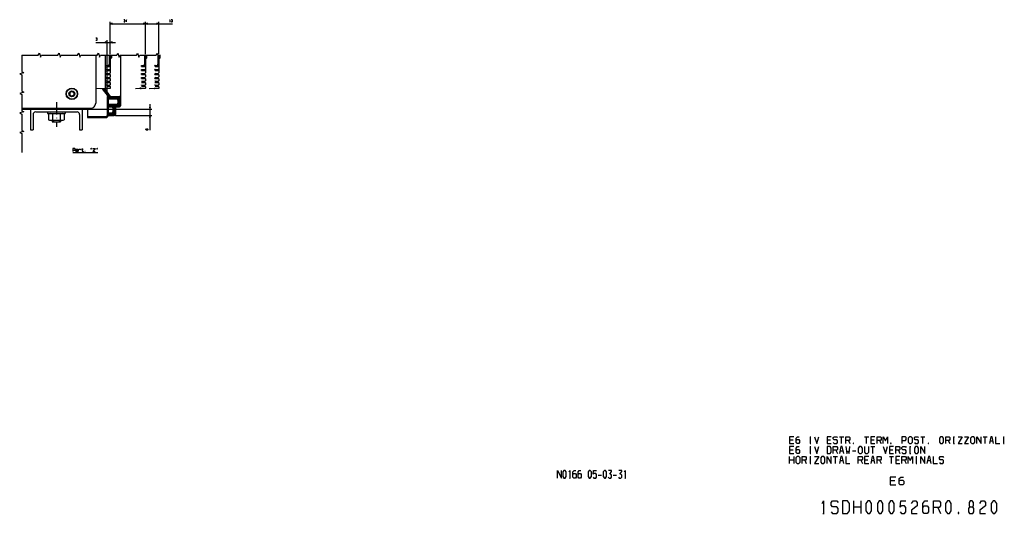
# Model space of a CAD drawing. Extents: x -1323 to 874, y -81 to 1155.
# Drawn here: x -95 to 857, y -29 to 449 of the extents above; entities that cross this region are included whole.
import ezdxf

# ---------------------------------------------------------------- set-up
doc = ezdxf.new("R2010")
doc.units = 0
doc.linetypes.add('DASHDOT', pattern=[18.5, 12, -3, 0.5, -3])
doc.layers.get('0').update_dxf_attribs({"linetype": 'CONTINUOUS'})

msp = doc.modelspace()

# ---------------------------------------------------------------- linework, layer by layer
at = {"color": 7}
for p, q in [((-7.42, 415.65), (-7.42, 446.96)), ((-7.42, 444.96), (26.58, 444.96)), ((26.58, 415.65), (26.58, 446.96)), ((26.58, 415.65), (26.58, 446.96)), ((26.58, 444.96), (52.87, 444.96)), ((39.58, 415.65), (39.58, 446.96)), ((-10.42, 375.7), (-10.42, 429)), ((-84.42, 362.2), (-84.42, 342.2)), ((-34.42, 362.2), (-34.42, 342.2)), ((-28.42, 362.2), (32.96, 362.2)), ((30.96, 367.2), (30.96, 342.02)), ((-79.42, 359.7), (-39.42, 359.7)), ((-2.42, 356.2), (32.96, 356.2)), ((-43.44, 320.34), (-19.24, 320.34))]:
    msp.add_line(p, q, dxfattribs=at)
at = {"color": 7, "ltscale": 0.05}
for p, q in [((-5.49, 445.48), (-7.42, 444.96)), ((-7.42, 444.96), (-5.49, 444.45)), ((26.58, 444.96), (24.65, 445.48)), ((24.65, 444.45), (26.58, 444.96)), ((28.51, 445.48), (26.58, 444.96)), ((26.58, 444.96), (28.51, 444.45)), ((39.58, 444.96), (37.65, 445.48)), ((37.65, 444.45), (39.58, 444.96)), ((-10.42, 427), (-12.35, 427.52)), ((-12.35, 426.49), (-10.42, 427)), ((-5.49, 427.52), (-7.42, 427)), ((-7.42, 427), (-5.49, 426.49)), ((30.45, 364.14), (30.96, 362.2)), ((30.96, 362.2), (31.48, 364.14)), ((30.96, 356.2), (30.45, 354.27)), ((31.48, 354.27), (30.96, 356.2))]:
    msp.add_line(p, q, dxfattribs=at)
at = {"color": 7, "ltscale": 0.333868}
msp.add_line((-7.42, 415.65), (-7.42, 429), dxfattribs=at)
at = {"color": 7, "ltscale": 0.474583}
msp.add_line((-21.4, 427), (-2.42, 427), dxfattribs=at)
at = {"color": 211}
for p, q in [((-21.42, 414.65), (-21.42, 368.2)), ((-92.86, 363.2), (-26.42, 363.2))]:
    msp.add_line(p, q, dxfattribs=at)
at = {"color": 9}
msp.add_line((-12.42, 414.65), (-12.42, 383.2), dxfattribs=at)
at = {"color": 2, "ltscale": 0.221133}
for p, q in [((-8.4, 414.61), (-8.4, 405.77)), ((25.6, 414.61), (25.6, 405.77)), ((38.6, 414.61), (38.6, 405.77))]:
    msp.add_line(p, q, dxfattribs=at)
at = {"color": 9, "ltscale": 0.411145}
msp.add_line((-7.42, 414.65), (-7.42, 398.2), dxfattribs=at)
at = {"color": 2, "ltscale": 0.016332}
for p, q in [((-7.42, 411.45), (-6.77, 411.43)), ((26.58, 411.45), (27.23, 411.43)), ((39.58, 411.45), (40.23, 411.43))]:
    msp.add_line(p, q, dxfattribs=at)
at = {"color": 2, "ltscale": 0.003222}
for p, q in [((-7.39, 411.32), (-7.38, 411.45)), ((-7.39, 411.32), (-7.38, 411.45)), ((26.61, 411.32), (26.62, 411.45)), ((26.61, 411.32), (26.62, 411.45)), ((39.61, 411.32), (39.62, 411.45)), ((39.61, 411.32), (39.62, 411.45))]:
    msp.add_line(p, q, dxfattribs=at)
at = {"color": 2, "ltscale": 0.010767}
for p, q in [((-7.27, 411.45), (-7.27, 411.02)), ((26.73, 411.45), (26.73, 411.02)), ((39.73, 411.45), (39.73, 411.02))]:
    msp.add_line(p, q, dxfattribs=at)
at = {"color": 2, "ltscale": 0.14375}
for p, q in [((-7.27, 411.02), (-7.27, 405.27)), ((26.73, 411.02), (26.73, 405.27)), ((39.73, 411.02), (39.73, 405.27))]:
    msp.add_line(p, q, dxfattribs=at)
at = {"color": 2, "ltscale": 0.009546}
for p, q in [((-6.41, 411.58), (-6.77, 411.43)), ((27.59, 411.58), (27.23, 411.43)), ((40.59, 411.58), (40.23, 411.43))]:
    msp.add_line(p, q, dxfattribs=at)
at = {"color": 2, "ltscale": 0.009879}
for p, q in [((-6.27, 411.94), (-6.41, 411.58)), ((27.73, 411.94), (27.59, 411.58)), ((40.73, 411.94), (40.59, 411.58))]:
    msp.add_line(p, q, dxfattribs=at)
at = {"color": 2, "ltscale": 0.066689}
for p, q in [((-6.27, 414.61), (-6.27, 411.94)), ((27.73, 414.61), (27.73, 411.94)), ((40.73, 414.61), (40.73, 411.94))]:
    msp.add_line(p, q, dxfattribs=at)
at = {"color": 150}
msp.add_line((2.58, 414.65), (2.58, 365.7), dxfattribs=at)
at = {"color": 7, "ltscale": 0.411145}
for p, q in [((26.58, 414.65), (26.58, 398.2)), ((39.58, 414.65), (39.58, 398.2))]:
    msp.add_line(p, q, dxfattribs=at)
at = {"color": 2, "ltscale": 0.01253}
for p, q in [((-11, 404.52), (-10.49, 404.52)), ((-11, 403.52), (-10.49, 403.52)), ((-11, 400.72), (-10.49, 400.72)), ((-11, 399.72), (-10.49, 399.72)), ((23, 404.52), (23.51, 404.52)), ((23, 403.52), (23.51, 403.52)), ((23, 400.72), (23.51, 400.72)), ((23, 399.72), (23.51, 399.72)), ((36, 404.52), (36.51, 404.52)), ((36, 403.52), (36.51, 403.52)), ((36, 400.72), (36.51, 400.72)), ((36, 399.72), (36.51, 399.72)), ((-11, 396.92), (-10.49, 396.92)), ((-11, 395.92), (-10.49, 395.92)), ((-11, 393.12), (-10.49, 393.12)), ((-11, 392.12), (-10.49, 392.12)), ((23, 396.92), (23.51, 396.92)), ((23, 395.92), (23.51, 395.92)), ((23, 393.12), (23.51, 393.12)), ((23, 392.12), (23.51, 392.12)), ((36, 396.92), (36.51, 396.92)), ((36, 395.92), (36.51, 395.92)), ((36, 393.12), (36.51, 393.12)), ((36, 392.12), (36.51, 392.12)), ((-11, 389.32), (-10.49, 389.32)), ((-11, 388.32), (-10.49, 388.32)), ((-11, 385.52), (-10.49, 385.52)), ((-11, 384.52), (-10.49, 384.52)), ((23, 389.32), (23.51, 389.32)), ((23, 388.32), (23.51, 388.32)), ((23, 385.52), (23.51, 385.52)), ((23, 384.52), (23.51, 384.52)), ((36, 389.32), (36.51, 389.32)), ((36, 388.32), (36.51, 388.32)), ((36, 385.52), (36.51, 385.52)), ((36, 384.52), (36.51, 384.52))]:
    msp.add_line(p, q, dxfattribs=at)
at = {"color": 2, "ltscale": 0.054774}
for p, q in [((-10.49, 404.52), (-8.3, 404.52)), ((23.51, 404.52), (25.7, 404.52)), ((36.51, 404.52), (38.7, 404.52))]:
    msp.add_line(p, q, dxfattribs=at)
at = {"color": 2, "ltscale": 0.063494}
for p, q in [((-10.49, 403.52), (-7.95, 403.52)), ((-10.49, 399.72), (-7.95, 399.72)), ((23.51, 403.52), (26.05, 403.52)), ((23.51, 399.72), (26.05, 399.72)), ((36.51, 403.52), (39.05, 403.52)), ((36.51, 399.72), (39.05, 399.72)), ((-10.49, 395.92), (-7.95, 395.92)), ((-10.49, 392.12), (-7.95, 392.12)), ((23.51, 395.92), (26.05, 395.92)), ((23.51, 392.12), (26.05, 392.12)), ((36.51, 395.92), (39.05, 395.92)), ((36.51, 392.12), (39.05, 392.12)), ((-10.49, 388.32), (-7.95, 388.32)), ((-10.49, 384.52), (-7.95, 384.52)), ((23.51, 388.32), (26.05, 388.32)), ((23.51, 384.52), (26.05, 384.52)), ((36.51, 388.32), (39.05, 388.32)), ((36.51, 384.52), (39.05, 384.52))]:
    msp.add_line(p, q, dxfattribs=at)
at = {"color": 2, "ltscale": 0.063975}
for p, q in [((-10.49, 400.72), (-7.94, 400.72)), ((23.51, 400.72), (26.06, 400.72)), ((36.51, 400.72), (39.06, 400.72)), ((-10.49, 396.92), (-7.94, 396.92)), ((-10.49, 393.12), (-7.94, 393.12)), ((23.51, 396.92), (26.06, 396.92)), ((23.51, 393.12), (26.06, 393.12)), ((36.51, 396.92), (39.06, 396.92)), ((36.51, 393.12), (39.06, 393.12)), ((-10.49, 389.32), (-7.94, 389.32)), ((-10.49, 385.52), (-7.94, 385.52)), ((23.51, 389.32), (26.06, 389.32)), ((23.51, 385.52), (26.06, 385.52)), ((36.51, 389.32), (39.06, 389.32)), ((36.51, 385.52), (39.06, 385.52))]:
    msp.add_line(p, q, dxfattribs=at)
at = {"color": 150, "ltscale": 0.015005}
for p, q in [((-8.4, 405.77), (-7.8, 405.77)), ((25.6, 405.77), (26.2, 405.77)), ((38.6, 405.77), (39.2, 405.77))]:
    msp.add_line(p, q, dxfattribs=at)
at = {"color": 134, "ltscale": 0.025}
for p, q in [((-8.4, 404.52), (-8.4, 403.52)), ((-8.4, 400.72), (-8.4, 399.72)), ((25.6, 404.52), (25.6, 403.52)), ((25.6, 400.72), (25.6, 399.72)), ((38.6, 404.52), (38.6, 403.52)), ((38.6, 400.72), (38.6, 399.72)), ((-8.4, 396.92), (-8.4, 395.92)), ((-8.4, 393.12), (-8.4, 392.12)), ((25.6, 396.92), (25.6, 395.92)), ((25.6, 393.12), (25.6, 392.12)), ((38.6, 396.92), (38.6, 395.92)), ((38.6, 393.12), (38.6, 392.12)), ((-8.4, 389.32), (-8.4, 388.32)), ((-8.4, 385.52), (-8.4, 384.52)), ((25.6, 389.32), (25.6, 388.32)), ((25.6, 385.52), (25.6, 384.52)), ((38.6, 389.32), (38.6, 388.32)), ((38.6, 385.52), (38.6, 384.52))]:
    msp.add_line(p, q, dxfattribs=at)
at = {"color": 134, "ltscale": 0.014053}
for p, q in [((-8.38, 405.27), (-7.81, 405.27)), ((25.62, 405.27), (26.19, 405.27)), ((38.62, 405.27), (39.19, 405.27))]:
    msp.add_line(p, q, dxfattribs=at)
at = {"color": 2, "ltscale": 0.010233}
for p, q in [((-7.95, 403.52), (-7.57, 403.37)), ((-7.95, 399.72), (-7.57, 399.57)), ((26.05, 403.52), (26.43, 403.37)), ((26.05, 399.72), (26.43, 399.57)), ((39.05, 403.52), (39.43, 403.37)), ((39.05, 399.72), (39.43, 399.57)), ((-7.95, 395.92), (-7.57, 395.77)), ((-7.95, 392.12), (-7.57, 391.97)), ((26.05, 395.92), (26.43, 395.77)), ((26.05, 392.12), (26.43, 391.97)), ((39.05, 395.92), (39.43, 395.77)), ((39.05, 392.12), (39.43, 391.97)), ((-7.95, 388.32), (-7.57, 388.17)), ((-7.95, 384.52), (-7.57, 384.37)), ((26.05, 388.32), (26.43, 388.17)), ((26.05, 384.52), (26.43, 384.37)), ((39.05, 388.32), (39.43, 388.17)), ((39.05, 384.52), (39.43, 384.37))]:
    msp.add_line(p, q, dxfattribs=at)
at = {"color": 2, "ltscale": 0.009785}
for p, q in [((-7.57, 400.86), (-7.94, 400.72)), ((26.43, 400.86), (26.06, 400.72)), ((39.43, 400.86), (39.06, 400.72)), ((-7.57, 397.06), (-7.94, 396.92)), ((-7.57, 393.26), (-7.94, 393.12)), ((26.43, 397.06), (26.06, 396.92)), ((26.43, 393.26), (26.06, 393.12)), ((39.43, 397.06), (39.06, 396.92)), ((39.43, 393.26), (39.06, 393.12)), ((-7.57, 389.46), (-7.94, 389.32)), ((-7.57, 385.66), (-7.94, 385.52)), ((26.43, 389.46), (26.06, 389.32)), ((26.43, 385.66), (26.06, 385.52)), ((39.43, 389.46), (39.06, 389.32)), ((39.43, 385.66), (39.06, 385.52))]:
    msp.add_line(p, q, dxfattribs=at)
at = {"color": 2, "ltscale": 0.002938}
for p, q in [((-7.92, 404.77), (-7.8, 404.77)), ((26.08, 404.77), (26.2, 404.77)), ((39.08, 404.77), (39.2, 404.77))]:
    msp.add_line(p, q, dxfattribs=at)
at = {"color": 134, "ltscale": 0.01875}
for p, q in [((-7.8, 405.77), (-7.8, 405.02)), ((26.2, 405.77), (26.2, 405.02)), ((39.2, 405.77), (39.2, 405.02))]:
    msp.add_line(p, q, dxfattribs=at)
at = {"color": 2, "ltscale": 0.009904}
for p, q in [((-7.43, 404.91), (-7.8, 404.77)), ((26.57, 404.91), (26.2, 404.77)), ((39.57, 404.91), (39.2, 404.77))]:
    msp.add_line(p, q, dxfattribs=at)
at = {"color": 2, "ltscale": 0.009567}
for p, q in [((-7.57, 403.37), (-7.43, 403.02)), ((-7.43, 401.22), (-7.57, 400.86)), ((26.43, 403.37), (26.57, 403.02)), ((26.57, 401.22), (26.43, 400.86)), ((39.43, 403.37), (39.57, 403.02)), ((39.57, 401.22), (39.43, 400.86)), ((-7.57, 395.77), (-7.43, 395.42)), ((-7.57, 391.97), (-7.43, 391.62)), ((26.43, 399.57), (26.57, 399.22)), ((26.43, 395.77), (26.57, 395.42)), ((26.57, 393.62), (26.43, 393.26)), ((39.43, 399.57), (39.57, 399.22)), ((39.43, 395.77), (39.57, 395.42)), ((39.57, 393.62), (39.43, 393.26)), ((-7.43, 389.82), (-7.57, 389.46)), ((-7.57, 388.17), (-7.43, 387.82)), ((26.57, 389.82), (26.43, 389.46)), ((26.43, 388.17), (26.57, 387.82)), ((26.57, 386.02), (26.43, 385.66)), ((39.57, 389.82), (39.43, 389.46)), ((39.43, 388.17), (39.57, 387.82)), ((39.57, 386.02), (39.43, 385.66))]:
    msp.add_line(p, q, dxfattribs=at)
at = {"color": 2, "ltscale": 0.009694}
for p, q in [((-7.27, 405.27), (-7.43, 404.91)), ((26.73, 405.27), (26.57, 404.91)), ((39.73, 405.27), (39.57, 404.91))]:
    msp.add_line(p, q, dxfattribs=at)
at = {"color": 134, "ltscale": 0.045}
for p, q in [((-7.43, 403.02), (-7.43, 401.22)), ((26.57, 403.02), (26.57, 401.22)), ((39.57, 403.02), (39.57, 401.22)), ((-7.43, 399.22), (-7.43, 397.42)), ((-7.43, 395.42), (-7.43, 393.62)), ((-7.43, 391.62), (-7.43, 389.82)), ((26.57, 399.22), (26.57, 397.42)), ((26.57, 395.42), (26.57, 393.62)), ((26.57, 391.62), (26.57, 389.82)), ((39.57, 399.22), (39.57, 397.42)), ((39.57, 395.42), (39.57, 393.62)), ((39.57, 391.62), (39.57, 389.82)), ((-7.43, 387.82), (-7.43, 386.02)), ((26.57, 387.82), (26.57, 386.02)), ((39.57, 387.82), (39.57, 386.02))]:
    msp.add_line(p, q, dxfattribs=at)
at = {"color": 2, "ltscale": 0.009568}
for p, q in [((-7.57, 399.57), (-7.43, 399.22)), ((-7.43, 397.42), (-7.57, 397.06)), ((-7.43, 393.62), (-7.57, 393.26)), ((26.57, 397.42), (26.43, 397.06)), ((26.43, 391.97), (26.57, 391.62)), ((39.57, 397.42), (39.43, 397.06)), ((39.43, 391.97), (39.57, 391.62)), ((-7.57, 384.37), (-7.43, 384.02)), ((26.43, 384.37), (26.57, 384.02)), ((39.43, 384.37), (39.57, 384.02))]:
    msp.add_line(p, q, dxfattribs=at)
at = {"color": 9, "ltscale": 0.225011}
msp.add_line((-12.42, 382.2), (-21.42, 382.11), dxfattribs=at)
at = {"color": 150, "ltscale": 0.120674}
for p, q in [((-12.06, 382.21), (-16.89, 382.16)), ((21.94, 382.21), (17.11, 382.16)), ((34.94, 382.21), (30.11, 382.16))]:
    msp.add_line(p, q, dxfattribs=at)
at = {"color": 150, "ltscale": 0.233545}
msp.add_line((-15.02, 382.18), (-9.42, 374.7), dxfattribs=at)
at = {"color": 3, "ltscale": 0.001038}
msp.add_line((-15, 382.15), (-14.97, 382.18), dxfattribs=at)
at = {"color": 3, "ltscale": 0.022853}
msp.add_line((-14.55, 381.54), (-13.9, 382.19), dxfattribs=at)
at = {"color": 3, "ltscale": 0.040406}
for p, q in [((-14.09, 380.94), (-12.95, 382.08)), ((-13.64, 380.33), (-12.49, 381.47)), ((-12.73, 379.12), (-11.59, 380.26)), ((-12.27, 378.51), (-11.13, 379.65)), ((-11.82, 377.91), (-10.68, 379.05)), ((-11.36, 377.3), (-10.22, 378.44)), ((-10.91, 376.69), (-9.77, 377.84)), ((-10.46, 376.09), (-9.31, 377.23)), ((-10, 375.48), (-8.86, 376.62)), ((-9.55, 374.87), (-8.4, 376.02))]:
    msp.add_line(p, q, dxfattribs=at)
at = {"color": 3, "ltscale": 0.040405}
msp.add_line((-13.18, 379.72), (-12.04, 380.87), dxfattribs=at)
at = {"color": 150, "ltscale": 0.234178}
msp.add_line((-13.04, 382.2), (-7.42, 374.7), dxfattribs=at)
at = {"color": 9, "ltscale": 0.025}
msp.add_line((-12.42, 383.2), (-12.42, 382.2), dxfattribs=at)
at = {"color": 7, "ltscale": 0.039225}
for p, q in [((-10.49, 382.22), (-12.06, 382.21)), ((23.51, 382.22), (21.94, 382.21)), ((36.51, 382.22), (34.94, 382.21))]:
    msp.add_line(p, q, dxfattribs=at)
at = {"color": 7, "ltscale": 0.064998}
for p, q in [((-7.89, 382.24), (-10.49, 382.22)), ((26.11, 382.24), (23.51, 382.22)), ((39.11, 382.24), (36.51, 382.22))]:
    msp.add_line(p, q, dxfattribs=at)
at = {"color": 7, "ltscale": 0.009955}
for p, q in [((-7.52, 382.39), (-7.89, 382.24)), ((26.48, 382.39), (26.11, 382.24)), ((39.48, 382.39), (39.11, 382.24))]:
    msp.add_line(p, q, dxfattribs=at)
at = {"color": 2, "ltscale": 0.009566}
msp.add_line((-7.43, 386.02), (-7.57, 385.66), dxfattribs=at)
at = {"color": 7, "ltscale": 0.009469}
for p, q in [((-7.38, 382.74), (-7.52, 382.39)), ((26.62, 382.74), (26.48, 382.39)), ((39.62, 382.74), (39.48, 382.39))]:
    msp.add_line(p, q, dxfattribs=at)
at = {"color": 134, "ltscale": 0.031836}
for p, q in [((-7.43, 384.02), (-7.38, 382.74)), ((26.57, 384.02), (26.62, 382.74)), ((39.57, 384.02), (39.62, 382.74))]:
    msp.add_line(p, q, dxfattribs=at)
at = {"color": 7, "ltscale": 0.025}
msp.add_line((21.58, 383.2), (21.58, 382.2), dxfattribs=at)
at = {"color": 7, "ltscale": 0.057735}
for p, q in [((-44.42, 379.51), (-46.42, 378.36)), ((-46.42, 378.36), (-46.42, 376.05)), ((-46.42, 376.05), (-44.42, 374.89)), ((-44.42, 379.51), (-42.42, 378.36)), ((-42.42, 376.05), (-44.42, 374.89)), ((-42.42, 378.36), (-42.42, 376.05))]:
    msp.add_line(p, q, dxfattribs=at)
at = {"color": 150, "ltscale": 0.4625}
for p, q in [((-10.42, 374.7), (-10.42, 356.2)), ((-9.42, 374.7), (-9.42, 356.2))]:
    msp.add_line(p, q, dxfattribs=at)
at = {"color": 150, "ltscale": 0.025}
msp.add_line((-10.42, 374.7), (-9.42, 374.7), dxfattribs=at)
at = {"color": 3, "ltscale": 0.05193}
msp.add_line((-9.42, 373.94), (-7.95, 375.41), dxfattribs=at)
at = {"color": 3, "ltscale": 0.068001}
msp.add_line((-9.42, 372.88), (-7.49, 374.81), dxfattribs=at)
at = {"color": 150, "ltscale": 0.2125}
for p, q in [((-9.42, 372.2), (-0.92, 372.2)), ((-9.42, 367.2), (-0.92, 367.2))]:
    msp.add_line(p, q, dxfattribs=at)
at = {"color": 3, "ltscale": 0.05721}
msp.add_line((-9.04, 372.2), (-7.42, 373.82), dxfattribs=at)
at = {"color": 3, "ltscale": 0.01971}
msp.add_line((-7.98, 372.2), (-7.42, 372.76), dxfattribs=at)
at = {"color": 150, "ltscale": 0.225}
msp.add_line((-7.42, 374.7), (1.58, 374.7), dxfattribs=at)
at = {"color": 150, "ltscale": 0.0625}
msp.add_line((-7.42, 374.7), (-7.42, 372.2), dxfattribs=at)
at = {"color": 3, "ltscale": 0.079714}
msp.add_line((-7.42, 374.46), (-5.16, 372.2), dxfattribs=at)
at = {"color": 3, "ltscale": 0.042215}
msp.add_line((-7.42, 373.4), (-6.22, 372.2), dxfattribs=at)
at = {"color": 3, "ltscale": 0.004715}
msp.add_line((-7.42, 372.34), (-7.28, 372.2), dxfattribs=at)
at = {"color": 3, "ltscale": 0.088388}
for p, q in [((-6.6, 374.7), (-4.1, 372.2)), ((-5.54, 374.7), (-3.04, 372.2)), ((-4.48, 374.7), (-1.98, 372.2)), ((-3.42, 374.7), (-0.92, 372.2)), ((0.08, 371.2), (2.58, 368.7)), ((-8.65, 367.2), (-6.15, 364.7)), ((-4.92, 362.41), (-2.42, 359.91)), ((-3.35, 367.2), (-0.85, 364.7)), ((-2.28, 367.2), (0.22, 364.7)), ((-1.22, 367.2), (1.28, 364.7)), ((-0.36, 367.4), (2.14, 364.9)), ((0.04, 368.06), (2.54, 365.56)), ((0.08, 370.14), (2.58, 367.64)), ((0.08, 369.08), (2.58, 366.58)), ((-8.63, 358.7), (-6.13, 356.2)), ((-7.57, 358.7), (-5.07, 356.2)), ((-6.51, 358.7), (-4.01, 356.2)), ((-5.55, 358.8), (-3.05, 356.3)), ((-5.02, 359.33), (-2.52, 356.83)), ((-4.92, 361.35), (-2.42, 358.85)), ((-4.92, 360.29), (-2.42, 357.79))]:
    msp.add_line(p, q, dxfattribs=at)
at = {"color": 3, "ltscale": 0.174727}
msp.add_line((-2.36, 374.7), (2.58, 369.76), dxfattribs=at)
at = {"color": 3, "ltscale": 0.137227}
msp.add_line((-1.3, 374.7), (2.58, 370.82), dxfattribs=at)
at = {"color": 3, "ltscale": 0.099727}
msp.add_line((-0.24, 374.7), (2.58, 371.88), dxfattribs=at)
at = {"color": 150, "ltscale": 0.075}
for p, q in [((0.08, 371.2), (0.08, 368.2)), ((-1.42, 364.7), (1.58, 364.7))]:
    msp.add_line(p, q, dxfattribs=at)
at = {"color": 3, "ltscale": 0.062228}
msp.add_line((0.82, 374.7), (2.58, 372.94), dxfattribs=at)
at = {"color": 3, "ltscale": 0.016944}
msp.add_line((1.99, 374.59), (2.47, 374.11), dxfattribs=at)
at = {"color": 2}
msp.add_line((-92.86, 362.2), (-29.42, 362.2), dxfattribs=at)
at = {"color": 7, "linetype": 'DASHDOT'}
msp.add_line((-59.42, 369.04), (-59.42, 345.33), dxfattribs=at)
at = {"color": 2, "ltscale": 0.025}
msp.add_line((-29.42, 363.2), (-29.42, 362.2), dxfattribs=at)
at = {"color": 211, "ltscale": 0.075}
msp.add_line((-29.42, 363.2), (-26.42, 363.2), dxfattribs=at)
at = {"color": 7, "ltscale": 0.2}
for p, q in [((-29.42, 362.2), (-29.42, 354.2)), ((-63.42, 350.2), (-55.42, 350.2))]:
    msp.add_line(p, q, dxfattribs=at)
at = {"color": 3, "ltscale": 0.07809}
msp.add_line((-9.42, 366.91), (-7.21, 364.7), dxfattribs=at)
at = {"color": 3, "ltscale": 0.04059}
msp.add_line((-9.42, 365.85), (-8.27, 364.7), dxfattribs=at)
at = {"color": 3, "ltscale": 0.00309}
msp.add_line((-9.42, 364.79), (-9.33, 364.7), dxfattribs=at)
at = {"color": 150, "ltscale": 0.0875}
for p, q in [((-9.42, 364.7), (-5.92, 364.7)), ((-9.42, 358.7), (-5.92, 358.7))]:
    msp.add_line(p, q, dxfattribs=at)
at = {"color": 3, "ltscale": 0.182786}
msp.add_line((-7.59, 367.2), (-2.42, 362.03), dxfattribs=at)
at = {"color": 3, "ltscale": 0.145286}
msp.add_line((-6.53, 367.2), (-2.42, 363.09), dxfattribs=at)
at = {"color": 3, "ltscale": 0.111158}
msp.add_line((-5.47, 367.2), (-2.32, 364.06), dxfattribs=at)
at = {"color": 150, "ltscale": 0.1}
msp.add_line((-4.92, 363.7), (-4.92, 359.7), dxfattribs=at)
at = {"color": 3, "ltscale": 0.088389}
msp.add_line((-4.92, 363.47), (-2.42, 360.97), dxfattribs=at)
at = {"color": 3, "ltscale": 0.092034}
msp.add_line((-4.41, 367.2), (-1.8, 364.6), dxfattribs=at)
at = {"color": 150, "ltscale": 0.1625}
msp.add_line((-2.42, 363.7), (-2.42, 357.2), dxfattribs=at)
at = {"color": 7, "ltscale": 0.375}
for p, q in [((-81.92, 357.2), (-81.92, 342.2)), ((-36.92, 357.2), (-36.92, 342.2))]:
    msp.add_line(p, q, dxfattribs=at)
at = {"color": 7, "ltscale": 0.04}
for p, q in [((-67.92, 359.7), (-67.92, 358.1)), ((-50.92, 359.7), (-50.92, 358.1))]:
    msp.add_line(p, q, dxfattribs=at)
at = {"color": 7, "ltscale": 0.425}
msp.add_line((-67.92, 358.1), (-50.92, 358.1), dxfattribs=at)
at = {"color": 7, "ltscale": 0.133472}
for p, q in [((-66.92, 357.52), (-66.92, 352.18)), ((-63.17, 357.52), (-63.17, 352.18)), ((-55.67, 357.52), (-55.67, 352.18)), ((-51.91, 357.52), (-51.91, 352.18))]:
    msp.add_line(p, q, dxfattribs=at)
at = {"color": 7, "ltscale": 0.281458}
for p, q in [((-65.05, 358.1), (-53.79, 358.1)), ((-65.05, 351.6), (-53.79, 351.6))]:
    msp.add_line(p, q, dxfattribs=at)
at = {"color": 7, "ltscale": 0.45}
for p, q in [((-29.42, 355.2), (-11.42, 355.2)), ((-29.42, 354.2), (-11.42, 354.2))]:
    msp.add_line(p, q, dxfattribs=at)
at = {"color": 3, "ltscale": 0.078611}
msp.add_line((-9.42, 358.43), (-7.19, 356.2), dxfattribs=at)
at = {"color": 3, "ltscale": 0.04111}
msp.add_line((-9.42, 357.37), (-8.26, 356.2), dxfattribs=at)
at = {"color": 3, "ltscale": 0.00361}
msp.add_line((-9.42, 356.31), (-9.32, 356.2), dxfattribs=at)
at = {"color": 150, "ltscale": 0.15}
msp.add_line((-9.42, 356.2), (-3.42, 356.2), dxfattribs=at)
at = {"color": 7, "ltscale": 0.035}
for p, q in [((-63.42, 351.6), (-63.42, 350.2)), ((-62.22, 351.6), (-62.22, 350.2)), ((-56.62, 351.6), (-56.62, 350.2)), ((-55.42, 351.6), (-55.42, 350.2))]:
    msp.add_line(p, q, dxfattribs=at)
at = {"color": 7, "ltscale": 0.0625}
for p, q in [((-84.42, 342.2), (-81.92, 342.2)), ((-36.92, 342.2), (-34.42, 342.2))]:
    msp.add_line(p, q, dxfattribs=at)
at = {"color": 7}
for points in [[(5.7, 447.23), (5.97, 446.96), (6.64, 446.96), (6.9, 447.23), (6.9, 447.76), (6.64, 448.03), (6.24, 448.03), (6.9, 448.7), (6.9, 448.96), (5.84, 448.96)], [(8.5, 446.96), (8.5, 448.96), (8.37, 448.96), (7.57, 447.63), (7.57, 447.36), (8.77, 447.36)], [(50.07, 448.56), (50.34, 448.96), (50.34, 446.96)], [(51.54, 447.23), (51.81, 446.96), (52.47, 446.96), (52.74, 447.23), (52.74, 447.76), (52.47, 448.03), (52.07, 448.03), (52.74, 448.7), (52.74, 448.96), (51.67, 448.96)], [(50.21, 446.96), (50.47, 446.96)], [(-21.27, 429.27), (-21, 429), (-20.33, 429), (-20.07, 429.27), (-20.07, 429.8), (-20.33, 430.07), (-20.73, 430.07), (-20.07, 430.74), (-20.07, 431), (-21.13, 431)], [(-92.86, 414.65), (-92.86, 398.65), (-90.86, 397.65), (-94.86, 396.65), (-92.86, 395.65), (-92.86, 379.65), (-90.86, 378.65), (-94.86, 377.65), (-92.86, 376.65), (-92.86, 360.65), (-90.86, 359.65), (-94.86, 358.65), (-92.86, 357.65), (-92.86, 341.65), (-90.86, 340.65), (-94.86, 339.65), (-92.86, 338.65), (-92.86, 320.34)], [(-92.86, 414.65), (-76.86, 414.65), (-75.86, 416.65), (-74.86, 412.65), (-73.86, 414.65), (-57.86, 414.65), (-56.86, 416.65), (-55.86, 412.65), (-54.86, 414.65), (-38.86, 414.65), (-37.86, 416.65), (-36.86, 412.65), (-35.86, 414.65), (-19.86, 414.65), (-18.86, 416.65), (-17.86, 412.65), (-16.86, 414.65), (-0.86, 414.65), (0.14, 416.65), (1.14, 412.65), (2.14, 414.65), (18.14, 414.65), (19.14, 416.65), (20.14, 412.65), (21.14, 414.65), (37.14, 414.65), (38.14, 416.65), (39.14, 412.65), (40.14, 414.65), (41.12, 414.65)], [(28.03, 342.15), (27.76, 342.42), (27.76, 343.08), (28.03, 343.35), (28.7, 343.35), (28.96, 343.08), (28.96, 342.42), (28.7, 342.15), (27.36, 342.15), (26.96, 342.55), (26.96, 343.22)], [(-43.44, 322.74), (-41.64, 322.74), (-41.24, 323.14), (-41.24, 323.94), (-41.64, 324.34), (-43.44, 324.34), (-43.44, 321.34)], [(-40.49, 323.14), (-40.09, 323.54), (-38.89, 323.54), (-38.49, 323.14), (-38.49, 321.74)], [(-37.94, 321.34), (-37.94, 323.54)], [(-37.94, 322.94), (-37.34, 323.54), (-36.34, 323.54), (-35.74, 322.94)], [(-35.19, 323.54), (-33.39, 323.54)], [(-34.39, 324.34), (-34.39, 321.74), (-33.99, 321.34), (-33.39, 321.34), (-32.99, 321.74)], [(-24.19, 324.34), (-21.99, 324.34), (-24.19, 321.34), (-21.99, 321.34)], [(-38.29, 321.34), (-38.49, 321.74), (-38.89, 321.34), (-40.29, 321.34), (-40.69, 321.74), (-40.69, 322.34), (-40.29, 322.74), (-38.89, 322.74), (-38.49, 322.34)]]:
    msp.add_lwpolyline(points, dxfattribs=at)
at = {"color": 2}
for points in [[(-7.5, 414.61), (-7.44, 411.93), (-7.41, 411.35), (-7.39, 411.32)], [(-7.5, 414.61), (-7.44, 411.93), (-7.41, 411.35), (-7.39, 411.32)], [(26.5, 414.61), (26.56, 411.93), (26.59, 411.35), (26.61, 411.32)], [(26.5, 414.61), (26.56, 411.93), (26.59, 411.35), (26.61, 411.32)], [(39.5, 414.61), (39.56, 411.93), (39.59, 411.35), (39.61, 411.32)], [(39.5, 414.61), (39.56, 411.93), (39.59, 411.35), (39.61, 411.32)], [(653.24, 45.39), (649.22, 45.39), (649.22, 38.79), (653.24, 38.79)], [(649.22, 42.31), (652.51, 42.31)], [(655.62, 41.87), (656.35, 42.75), (658.18, 42.75), (658.91, 41.87), (658.91, 39.67), (658.18, 38.79), (656.35, 38.79), (655.62, 39.67), (655.62, 44.07), (656.72, 45.39), (658.54, 45.39)], [(668.96, 45.39), (669.69, 45.39)], [(668.96, 38.79), (669.69, 38.79)], [(669.33, 38.79), (669.33, 45.39)], [(673.35, 45.39), (675.36, 38.79), (677.37, 45.39)], [(689.44, 45.39), (685.41, 45.39), (685.41, 38.79), (689.44, 38.79)], [(685.41, 42.31), (688.71, 42.31)], [(691.45, 39.67), (692.18, 38.79), (694.74, 38.79), (695.47, 39.67), (695.47, 41.43), (694.74, 42.31), (692.18, 42.31), (691.45, 43.19), (691.45, 44.51), (692.18, 45.39), (694.74, 45.39), (695.47, 44.51)], [(697.48, 45.39), (701.5, 45.39)], [(699.49, 38.79), (699.49, 45.39)], [(703.51, 38.79), (703.51, 45.39), (706.8, 45.39), (707.53, 44.51), (707.53, 42.75), (706.8, 41.87), (703.51, 41.87)], [(706.07, 41.87), (707.53, 38.79)], [(721.61, 45.39), (725.63, 45.39)], [(723.62, 38.79), (723.62, 45.39)], [(731.66, 45.39), (727.64, 45.39), (727.64, 38.79), (731.66, 38.79)], [(727.64, 42.31), (730.93, 42.31)], [(733.67, 38.79), (733.67, 45.39), (736.96, 45.39), (737.69, 44.51), (737.69, 42.75), (736.96, 41.87), (733.67, 41.87)], [(736.23, 41.87), (737.69, 38.79)], [(739.7, 38.79), (739.7, 45.39), (741.71, 41.43), (743.73, 45.39), (743.73, 38.79)], [(757.8, 41.87), (761.09, 41.87), (761.82, 42.75), (761.82, 44.51), (761.09, 45.39), (757.8, 45.39), (757.8, 38.79)], [(769.86, 39.67), (770.59, 38.79), (773.15, 38.79), (773.89, 39.67), (773.89, 41.43), (773.15, 42.31), (770.59, 42.31), (769.86, 43.19), (769.86, 44.51), (770.59, 45.39), (773.15, 45.39), (773.89, 44.51)], [(775.9, 45.39), (779.92, 45.39)], [(777.91, 38.79), (777.91, 45.39)], [(800.02, 38.79), (800.02, 45.39), (803.31, 45.39), (804.05, 44.51), (804.05, 42.75), (803.31, 41.87), (800.02, 41.87)], [(802.58, 41.87), (804.05, 38.79)], [(807.7, 45.39), (808.43, 45.39)], [(807.7, 38.79), (808.43, 38.79)], [(808.07, 38.79), (808.07, 45.39)], [(812.09, 45.39), (816.11, 45.39), (812.09, 38.79), (816.11, 38.79)], [(818.12, 45.39), (822.14, 45.39), (818.12, 38.79), (822.14, 38.79)], [(830.18, 38.79), (830.18, 45.39), (834.21, 38.79), (834.21, 45.39)], [(836.22, 45.39), (840.24, 45.39)], [(838.23, 38.79), (838.23, 45.39)], [(846.27, 38.79), (844.9, 45.39), (843.62, 45.39), (842.25, 38.79)], [(842.8, 41.43), (845.72, 41.43)], [(848.28, 45.39), (848.28, 38.79), (852.3, 38.79)], [(855.96, 45.39), (856.69, 45.39)], [(855.96, 38.79), (856.69, 38.79)], [(856.32, 38.79), (856.32, 45.39)], [(653.24, 35.79), (649.22, 35.79), (649.22, 29.19), (653.24, 29.19)], [(649.22, 32.71), (652.51, 32.71)], [(655.62, 32.27), (656.35, 33.15), (658.18, 33.15), (658.91, 32.27), (658.91, 30.07), (658.18, 29.19), (656.35, 29.19), (655.62, 30.07), (655.62, 34.47), (656.72, 35.79), (658.54, 35.79)], [(668.96, 35.79), (669.69, 35.79)], [(668.96, 29.19), (669.69, 29.19)], [(669.33, 29.19), (669.33, 35.79)], [(673.35, 35.79), (675.36, 29.19), (677.37, 35.79)], [(691.45, 29.19), (691.45, 35.79), (694.74, 35.79), (695.47, 34.91), (695.47, 33.15), (694.74, 32.27), (691.45, 32.27)], [(694.01, 32.27), (695.47, 29.19)], [(701.5, 29.19), (700.13, 35.79), (698.85, 35.79), (697.48, 29.19)], [(698.03, 31.83), (700.95, 31.83)], [(703.51, 35.79), (704.42, 29.19), (705.52, 31.83), (706.62, 29.19), (707.53, 35.79)], [(709.91, 31.83), (713.2, 31.83)], [(721.61, 35.79), (721.61, 30.51), (722.7, 29.19), (724.53, 29.19), (725.63, 30.51), (725.63, 35.79)], [(727.64, 35.79), (731.66, 35.79)], [(729.65, 29.19), (729.65, 35.79)], [(739.7, 35.79), (741.71, 29.19), (743.73, 35.79)], [(749.76, 35.79), (745.74, 35.79), (745.74, 29.19), (749.76, 29.19)], [(745.74, 32.71), (749.03, 32.71)], [(751.77, 29.19), (751.77, 35.79), (755.06, 35.79), (755.79, 34.91), (755.79, 33.15), (755.06, 32.27), (751.77, 32.27)], [(754.33, 32.27), (755.79, 29.19)], [(757.8, 30.07), (758.53, 29.19), (761.09, 29.19), (761.82, 30.07), (761.82, 31.83), (761.09, 32.71), (758.53, 32.71), (757.8, 33.59), (757.8, 34.91), (758.53, 35.79), (761.09, 35.79), (761.82, 34.91)], [(765.48, 35.79), (766.21, 35.79)], [(765.48, 29.19), (766.21, 29.19)], [(765.84, 29.19), (765.84, 35.79)], [(775.9, 29.19), (775.9, 35.79), (779.92, 29.19), (779.92, 35.79)], [(649.22, 19.59), (649.22, 26.19)], [(649.22, 23.11), (653.24, 23.11)], [(653.24, 26.19), (653.24, 19.59)], [(661.29, 19.59), (661.29, 26.19), (664.58, 26.19), (665.31, 25.31), (665.31, 23.55), (664.58, 22.67), (661.29, 22.67)], [(663.85, 22.67), (665.31, 19.59)], [(668.96, 26.19), (669.69, 26.19)], [(668.96, 19.59), (669.69, 19.59)], [(669.33, 19.59), (669.33, 26.19)], [(673.35, 26.19), (677.37, 26.19), (673.35, 19.59), (677.37, 19.59)], [(685.41, 19.59), (685.41, 26.19), (689.44, 19.59), (689.44, 26.19)], [(691.45, 26.19), (695.47, 26.19)], [(693.46, 19.59), (693.46, 26.19)], [(701.5, 19.59), (700.13, 26.19), (698.85, 26.19), (697.48, 19.59)], [(698.03, 22.23), (700.95, 22.23)], [(703.51, 26.19), (703.51, 19.59), (707.53, 19.59)], [(715.57, 19.59), (715.57, 26.19), (718.87, 26.19), (719.6, 25.31), (719.6, 23.55), (718.87, 22.67), (715.57, 22.67)], [(718.13, 22.67), (719.6, 19.59)], [(725.63, 26.19), (721.61, 26.19), (721.61, 19.59), (725.63, 19.59)], [(721.61, 23.11), (724.9, 23.11)], [(731.66, 19.59), (730.29, 26.19), (729.01, 26.19), (727.64, 19.59)], [(728.19, 22.23), (731.11, 22.23)], [(733.67, 19.59), (733.67, 26.19), (736.96, 26.19), (737.69, 25.31), (737.69, 23.55), (736.96, 22.67), (733.67, 22.67)], [(736.23, 22.67), (737.69, 19.59)], [(745.74, 26.19), (749.76, 26.19)], [(747.75, 19.59), (747.75, 26.19)], [(755.79, 26.19), (751.77, 26.19), (751.77, 19.59), (755.79, 19.59)], [(751.77, 23.11), (755.06, 23.11)], [(757.8, 19.59), (757.8, 26.19), (761.09, 26.19), (761.82, 25.31), (761.82, 23.55), (761.09, 22.67), (757.8, 22.67)], [(760.36, 22.67), (761.82, 19.59)], [(763.83, 19.59), (763.83, 26.19), (765.84, 22.23), (767.85, 26.19), (767.85, 19.59)], [(771.51, 26.19), (772.24, 26.19)], [(771.51, 19.59), (772.24, 19.59)], [(771.87, 19.59), (771.87, 26.19)], [(775.9, 19.59), (775.9, 26.19), (779.92, 19.59), (779.92, 26.19)], [(785.95, 19.59), (784.58, 26.19), (783.3, 26.19), (781.93, 19.59)], [(782.48, 22.23), (785.4, 22.23)], [(787.96, 26.19), (787.96, 19.59), (791.98, 19.59)], [(793.99, 20.47), (794.72, 19.59), (797.28, 19.59), (798.01, 20.47), (798.01, 22.23), (797.28, 23.11), (794.72, 23.11), (793.99, 23.99), (793.99, 25.31), (794.72, 26.19), (797.28, 26.19), (798.01, 25.31)], [(751.9, 6.4), (746.4, 6.4), (746.4, -1.1), (751.9, -1.1)], [(746.4, 2.9), (750.9, 2.9)], [(755.15, 2.4), (756.15, 3.4), (758.65, 3.4), (759.65, 2.4), (759.65, -0.1), (758.65, -1.1), (756.15, -1.1), (755.15, -0.1), (755.15, 4.9), (756.65, 6.4), (759.15, 6.4)]]:
    msp.add_lwpolyline(points, dxfattribs=at)
at = {"color": 150}
for points in [[(-8.38, 405.27), (-8.38, 405.27), (-8.38, 405.27), (-8.38, 405.27), (-8.38, 405.27), (-8.38, 405.29), (-8.39, 405.38), (-8.4, 405.71), (-8.4, 405.77)], [(-8.38, 405.27), (-8.38, 405.27), (-8.38, 405.27), (-8.38, 405.27), (-8.38, 405.27), (-8.38, 405.29), (-8.39, 405.38), (-8.4, 405.71), (-8.4, 405.77)], [(-7.81, 405.27), (-7.81, 405.27), (-7.81, 405.27), (-7.81, 405.27), (-7.81, 405.27), (-7.81, 405.27), (-7.81, 405.27), (-7.81, 405.3), (-7.81, 405.41), (-7.8, 405.77)], [(-7.81, 405.27), (-7.81, 405.27), (-7.81, 405.27), (-7.81, 405.27), (-7.81, 405.27), (-7.81, 405.27), (-7.81, 405.27), (-7.81, 405.3), (-7.81, 405.41), (-7.8, 405.77)], [(25.62, 405.27), (25.62, 405.27), (25.62, 405.27), (25.62, 405.27), (25.62, 405.27), (25.62, 405.29), (25.61, 405.38), (25.6, 405.71), (25.6, 405.77)], [(25.62, 405.27), (25.62, 405.27), (25.62, 405.27), (25.62, 405.27), (25.62, 405.27), (25.62, 405.29), (25.61, 405.38), (25.6, 405.71), (25.6, 405.77)], [(26.19, 405.27), (26.19, 405.27), (26.19, 405.27), (26.19, 405.27), (26.19, 405.27), (26.19, 405.27), (26.19, 405.27), (26.19, 405.3), (26.19, 405.41), (26.2, 405.77)], [(26.19, 405.27), (26.19, 405.27), (26.19, 405.27), (26.19, 405.27), (26.19, 405.27), (26.19, 405.27), (26.19, 405.27), (26.19, 405.3), (26.19, 405.41), (26.2, 405.77)], [(38.62, 405.27), (38.62, 405.27), (38.62, 405.27), (38.62, 405.27), (38.62, 405.27), (38.62, 405.29), (38.61, 405.38), (38.6, 405.71), (38.6, 405.77)], [(38.62, 405.27), (38.62, 405.27), (38.62, 405.27), (38.62, 405.27), (38.62, 405.27), (38.62, 405.29), (38.61, 405.38), (38.6, 405.71), (38.6, 405.77)], [(39.19, 405.27), (39.19, 405.27), (39.19, 405.27), (39.19, 405.27), (39.19, 405.27), (39.19, 405.27), (39.19, 405.27), (39.19, 405.3), (39.19, 405.41), (39.2, 405.77)], [(39.19, 405.27), (39.19, 405.27), (39.19, 405.27), (39.19, 405.27), (39.19, 405.27), (39.19, 405.27), (39.19, 405.27), (39.19, 405.3), (39.19, 405.41), (39.2, 405.77)]]:
    msp.add_lwpolyline(points, dxfattribs=at)
at = {"color": 7}
for points in [[(-26.24, 323.54), (-26.04, 324.34), (-26.24, 324.34)], [(-25.44, 323.54), (-25.24, 324.34), (-25.44, 324.34)], [(-20.74, 323.54), (-20.54, 324.34), (-20.74, 324.34)], [(-19.94, 323.54), (-19.74, 324.34), (-19.94, 324.34)], [(-31.84, 321.54), (-31.84, 321.34), (-31.64, 321.34), (-31.64, 321.54)]]:
    msp.add_lwpolyline(points, close=True, dxfattribs=at)
at = {"color": 2}
for points in [[(710.64, 39.23), (710.64, 38.79), (711.01, 38.79), (711.01, 39.23)], [(746.83, 39.23), (746.83, 38.79), (747.2, 38.79), (747.2, 39.23)], [(763.83, 40.11), (764.93, 38.79), (766.76, 38.79), (767.85, 40.11), (767.85, 44.07), (766.76, 45.39), (764.93, 45.39), (763.83, 44.07)], [(783.02, 39.23), (783.02, 38.79), (783.39, 38.79), (783.39, 39.23)], [(793.99, 40.11), (795.09, 38.79), (796.92, 38.79), (798.01, 40.11), (798.01, 44.07), (796.92, 45.39), (795.09, 45.39), (793.99, 44.07)], [(824.15, 40.11), (825.25, 38.79), (827.08, 38.79), (828.17, 40.11), (828.17, 44.07), (827.08, 45.39), (825.25, 45.39), (824.15, 44.07)], [(685.41, 29.19), (688.34, 29.19), (689.44, 30.51), (689.44, 34.47), (688.34, 35.79), (685.41, 35.79)], [(715.57, 30.51), (716.67, 29.19), (718.5, 29.19), (719.6, 30.51), (719.6, 34.47), (718.5, 35.79), (716.67, 35.79), (715.57, 34.47)], [(769.86, 30.51), (770.96, 29.19), (772.79, 29.19), (773.89, 30.51), (773.89, 34.47), (772.79, 35.79), (770.96, 35.79), (769.86, 34.47)], [(655.25, 20.91), (656.35, 19.59), (658.18, 19.59), (659.28, 20.91), (659.28, 24.87), (658.18, 26.19), (656.35, 26.19), (655.25, 24.87)], [(679.38, 20.91), (680.48, 19.59), (682.31, 19.59), (683.4, 20.91), (683.4, 24.87), (682.31, 26.19), (680.48, 26.19), (679.38, 24.87)]]:
    msp.add_lwpolyline(points, close=True, dxfattribs=at)
at = {"color": 3}
for points in [[(424.86, 5.25), (424.86, 12.75), (428.76, 5.25), (428.76, 12.75)], [(436.03, 11.25), (436.74, 12.75), (436.74, 5.25)], [(439.84, 8.75), (440.55, 9.75), (442.32, 9.75), (443.03, 8.75), (443.03, 6.25), (442.32, 5.25), (440.55, 5.25), (439.84, 6.25), (439.84, 11.25), (440.9, 12.75), (442.68, 12.75)], [(444.71, 8.75), (445.42, 9.75), (447.2, 9.75), (447.91, 8.75), (447.91, 6.25), (447.2, 5.25), (445.42, 5.25), (444.71, 6.25), (444.71, 11.25), (445.78, 12.75), (447.55, 12.75)], [(459.34, 6.25), (460.05, 5.25), (461.82, 5.25), (462.53, 6.25), (462.53, 8.75), (461.82, 9.75), (460.05, 9.75), (459.34, 9), (459.69, 12.75), (462.53, 12.75)], [(473.96, 6.25), (474.67, 5.25), (476.44, 5.25), (477.15, 6.25), (477.15, 8.25), (476.44, 9.25), (475.38, 9.25), (477.15, 11.75), (477.15, 12.75), (474.32, 12.75)], [(483.71, 6.25), (484.42, 5.25), (486.19, 5.25), (486.9, 6.25), (486.9, 8.25), (486.19, 9.25), (485.13, 9.25), (486.9, 11.75), (486.9, 12.75), (484.07, 12.75)], [(489.65, 11.25), (490.36, 12.75), (490.36, 5.25)], [(436.38, 5.25), (437.09, 5.25)], [(464.21, 8.25), (467.4, 8.25)], [(478.84, 8.25), (482.03, 8.25)], [(490, 5.25), (490.71, 5.25)], [(680.78, -19.15), (681.98, -16.75), (681.98, -28.75)], [(689.38, -27.15), (690.58, -28.75), (694.78, -28.75), (695.98, -27.15), (695.98, -23.95), (694.78, -22.35), (690.58, -22.35), (689.38, -20.75), (689.38, -18.35), (690.58, -16.75), (694.78, -16.75), (695.98, -18.35)], [(711.38, -28.75), (711.38, -16.75)], [(717.98, -16.75), (717.98, -28.75)], [(755.98, -27.15), (757.18, -28.75), (760.18, -28.75), (761.38, -27.15), (761.38, -23.15), (760.18, -21.55), (757.18, -21.55), (755.98, -22.75), (756.58, -16.75), (761.38, -16.75)], [(766.98, -19.15), (768.78, -16.75), (771.18, -16.75), (772.38, -18.35), (772.38, -21.55), (766.98, -25.55), (766.98, -28.75), (772.38, -28.75)], [(777.98, -23.15), (779.18, -21.55), (782.18, -21.55), (783.38, -23.15), (783.38, -27.15), (782.18, -28.75), (779.18, -28.75), (777.98, -27.15), (777.98, -19.15), (779.78, -16.75), (782.78, -16.75)], [(788.38, -28.75), (788.38, -16.75), (793.78, -16.75), (794.98, -18.35), (794.98, -21.55), (793.78, -23.15), (788.38, -23.15)], [(823.18, -22.35), (826.18, -22.35), (826.78, -20.75), (826.78, -18.35), (825.58, -16.75), (823.78, -16.75), (822.58, -18.35), (822.58, -20.75), (823.18, -22.35), (821.98, -23.95), (821.98, -27.15), (823.18, -28.75), (826.18, -28.75), (827.38, -27.15), (827.38, -23.95), (826.18, -22.35)], [(832.98, -19.15), (834.78, -16.75), (837.18, -16.75), (838.38, -18.35), (838.38, -21.55), (832.98, -25.55), (832.98, -28.75), (838.38, -28.75)], [(711.38, -22.35), (717.98, -22.35)], [(792.58, -23.15), (794.98, -28.75)], [(681.38, -28.75), (682.58, -28.75)]]:
    msp.add_lwpolyline(points, dxfattribs=at)
for points in [[(430.09, 6.75), (431.15, 5.25), (432.22, 5.25), (433.28, 6.75), (433.28, 11.25), (432.22, 12.75), (431.15, 12.75), (430.09, 11.25)], [(454.46, 6.75), (455.53, 5.25), (456.59, 5.25), (457.65, 6.75), (457.65, 11.25), (456.59, 12.75), (455.53, 12.75), (454.46, 11.25)], [(469.09, 6.75), (470.15, 5.25), (471.21, 5.25), (472.28, 6.75), (472.28, 11.25), (471.21, 12.75), (470.15, 12.75), (469.09, 11.25)], [(700.38, -28.75), (705.18, -28.75), (706.98, -26.35), (706.98, -19.15), (705.18, -16.75), (700.38, -16.75)], [(722.98, -26.35), (724.78, -28.75), (726.58, -28.75), (728.38, -26.35), (728.38, -19.15), (726.58, -16.75), (724.78, -16.75), (722.98, -19.15)], [(733.98, -26.35), (735.78, -28.75), (737.58, -28.75), (739.38, -26.35), (739.38, -19.15), (737.58, -16.75), (735.78, -16.75), (733.98, -19.15)], [(744.98, -26.35), (746.78, -28.75), (748.58, -28.75), (750.38, -26.35), (750.38, -19.15), (748.58, -16.75), (746.78, -16.75), (744.98, -19.15)], [(799.98, -26.35), (801.78, -28.75), (803.58, -28.75), (805.38, -26.35), (805.38, -19.15), (803.58, -16.75), (801.78, -16.75), (799.98, -19.15)], [(843.98, -26.35), (845.78, -28.75), (847.58, -28.75), (849.38, -26.35), (849.38, -19.15), (847.58, -16.75), (845.78, -16.75), (843.98, -19.15)], [(812.18, -27.95), (812.18, -28.75), (812.78, -28.75), (812.78, -27.95)]]:
    msp.add_lwpolyline(points, close=True, dxfattribs=at)
at = {"color": 1}
msp.add_circle((-44.42, 377.2), 5.5, dxfattribs=at)
at = {"color": 7}
for radius in [5.25, 2.9]:
    msp.add_circle((-44.42, 377.2), radius, dxfattribs=at)
for centre, radius, start, end in [((-44.08, 371.93), 46.44, 44.56866, 45.04033), ((-44.12, 436.15), 46.5, 314.95972, 315.43079), ((-44.12, 368.09), 46.49, 44.56917, 45.04028), ((-44.12, 432.35), 46.5, 314.95972, 315.43079), ((-10.08, 371.93), 46.44, 44.56866, 45.04033), ((-10.12, 436.15), 46.5, 314.95972, 315.43079), ((-10.12, 368.09), 46.49, 44.56917, 45.04028), ((-10.12, 432.35), 46.5, 314.95972, 315.43079), ((2.92, 371.93), 46.44, 44.56866, 45.04033), ((2.88, 436.15), 46.5, 314.95972, 315.43079), ((2.88, 368.09), 46.49, 44.56917, 45.04028), ((2.88, 432.35), 46.5, 314.95972, 315.43079), ((-44.12, 364.29), 46.49, 44.56917, 45.04028), ((-44.12, 428.55), 46.5, 314.95972, 315.43079), ((-44.12, 360.49), 46.49, 44.56917, 45.04028), ((-44.12, 424.75), 46.5, 314.95972, 315.43079), ((-10.12, 364.29), 46.49, 44.56917, 45.04028), ((-10.12, 428.55), 46.5, 314.95972, 315.43079), ((-10.12, 360.49), 46.49, 44.56917, 45.04028), ((-10.12, 424.75), 46.5, 314.95972, 315.43079), ((2.88, 364.29), 46.49, 44.56917, 45.04028), ((2.88, 428.55), 46.5, 314.95972, 315.43079), ((2.88, 360.49), 46.49, 44.56917, 45.04028), ((2.88, 424.75), 46.5, 314.95972, 315.43079), ((-44.12, 356.69), 46.49, 44.56917, 45.04028), ((-44.12, 420.95), 46.5, 314.95972, 315.43079), ((-44.12, 352.89), 46.49, 44.56917, 45.04028), ((-10.12, 356.69), 46.49, 44.56917, 45.04028), ((-10.12, 420.95), 46.5, 314.95972, 315.43079), ((-10.12, 352.89), 46.49, 44.56917, 45.04028), ((2.88, 356.69), 46.49, 44.56917, 45.04028), ((2.88, 420.95), 46.5, 314.95972, 315.43079), ((2.88, 352.89), 46.49, 44.56917, 45.04028), ((-79.42, 357.2), 2.5, 90.00001, 180), ((-65.05, 354.78), 3.32, 55.61575, 124.38424), ((-65.05, 354.93), 3.32, 235.61575, 304.38425), ((-59.42, 345.68), 12.42, 72.41205, 107.58795), ((-59.42, 364.02), 12.42, 252.41205, 287.58795), ((-53.79, 354.78), 3.32, 55.61575, 124.38424), ((-53.79, 354.93), 3.32, 235.61575, 304.38425), ((-39.42, 357.2), 2.5, 0, 90.00001), ((-11.42, 356.2), 1, 270, 0), ((-11.42, 356.2), 2, 270, 0)]:
    msp.add_arc(centre, radius, start, end, dxfattribs=at)
at = {"color": 2}
for centre in [(-8.3, 405.02), (25.7, 405.02), (38.7, 405.02)]:
    msp.add_arc(centre, 0.5, 270.002, 359.9745, dxfattribs=at)
at = {"color": 150}
for centre, radius, start, end in [((-12.07, 383.01), 0.8, 270.49335, 0.00057), ((21.93, 383.01), 0.8, 270.49335, 0.00057), ((34.93, 383.01), 0.8, 270.49335, 0.00057), ((-0.92, 371.2), 1, 0, 90.00001), ((1.58, 373.7), 1, 0, 90.00001), ((-5.92, 363.7), 1, 0, 90.00001), ((-1.42, 363.7), 1, 90.00001, 180), ((-0.92, 368.2), 1, 270, 0), ((1.58, 365.7), 1, 270, 0), ((-5.92, 359.7), 1, 270, 0), ((-3.42, 357.2), 1, 270, 0)]:
    msp.add_arc(centre, radius, start, end, dxfattribs=at)
at = {"color": 211}
msp.add_arc((-26.42, 368.2), 5, 269.99993, 360.00009, dxfattribs=at)

doc.saveas('drawing.dxf')
